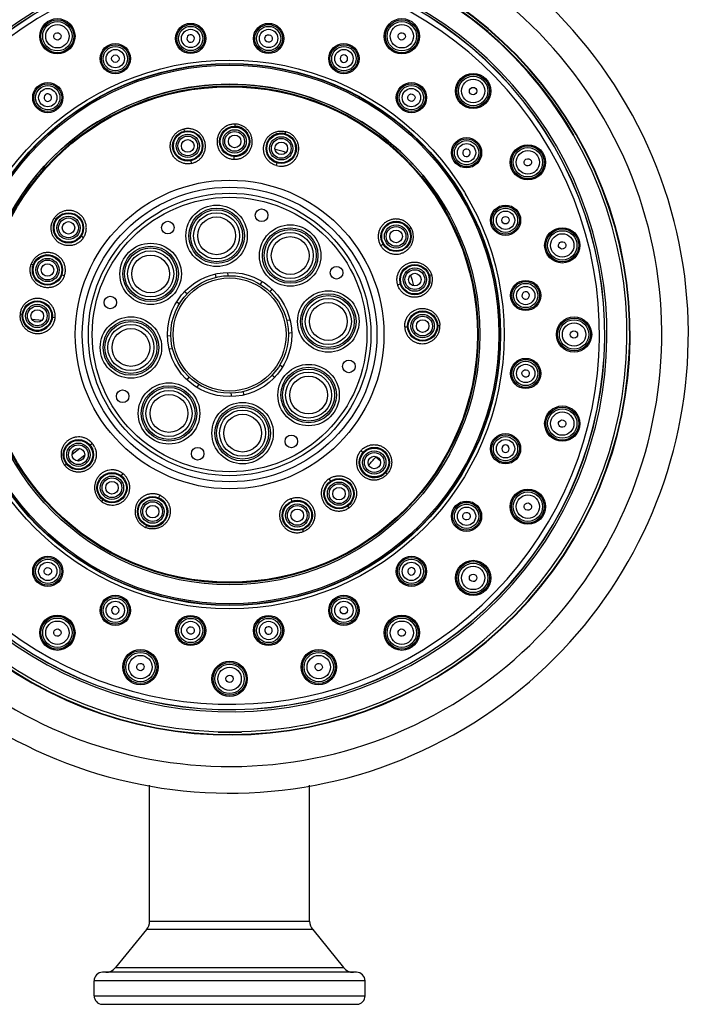
# Model space of a CAD drawing. Units: inches. Extents: x 2.4 to 19.5, y -10.2 to 28.7.
# Drawn here: x 5.5 to 8.6, y 14.3 to 18.9 of the extents above; entities that cross this region are included whole.
import ezdxf

# ---------------------------------------------------------------- set-up
doc = ezdxf.new("R2010")
doc.units = ezdxf.units.IN
doc.header["$LTSCALE"] = 1.21
doc.header["$MEASUREMENT"] = 0
doc.layers.get('0').update_dxf_attribs({"linetype": 'CONTINUOUS'})

msp = doc.modelspace()

# ---------------------------------------------------------------- linework, layer by layer
at = {"color": 9, "linetype": 'Continuous'}
for p, q in [((6.4748, 18.4068), (6.475, 18.4169)), ((6.2379, 18.3839), (6.2357, 18.3939)), ((6.7101, 18.3716), (6.7129, 18.3814)), ((6.2714, 18.2327), (6.2686, 18.2456)), ((6.4707, 18.2519), (6.4711, 18.2651)), ((6.6688, 18.2223), (6.6723, 18.235)), ((5.635, 17.9696), (5.6265, 17.9752)), ((7.2905, 17.9263), (7.2993, 17.9314)), ((5.7642, 17.8841), (5.7532, 17.8914)), ((7.157, 17.8476), (7.1684, 17.8543)), ((5.5288, 17.7566), (5.5192, 17.76)), ((5.6749, 17.7049), (5.6625, 17.7093)), ((7.3854, 17.708), (7.3952, 17.7109)), ((7.2369, 17.664), (7.2495, 17.6678)), ((5.4773, 17.5243), (5.4672, 17.5253)), ((5.6315, 17.5094), (5.6184, 17.5107)), ((7.2699, 17.4665), (7.2831, 17.4671)), ((7.4247, 17.4733), (7.4348, 17.4737)), ((5.8063, 16.9193), (5.796, 16.9111)), ((7.0645, 16.8864), (7.0743, 16.8777)), ((5.6851, 16.8229), (5.6771, 16.8166)), ((5.9491, 16.779), (5.9411, 16.7685)), ((7.1805, 16.7837), (7.1881, 16.777)), ((6.9145, 16.7537), (6.922, 16.7429)), ((6.1217, 16.6774), (6.1164, 16.6653)), ((5.8548, 16.6561), (5.8486, 16.648)), ((6.7369, 16.6612), (6.7415, 16.6489)), ((7.0023, 16.626), (7.008, 16.6177)), ((6.0599, 16.5353), (6.0558, 16.526)), ((6.7912, 16.5162), (6.7947, 16.5066)), ((6.0742, 14.6804), (6.8242, 14.6804)), ((5.9152, 14.4629), (6.9832, 14.4629)), ((7.0842, 14.4007), (5.8142, 14.4007)), ((5.8142, 14.3307), (7.0842, 14.3307)), ((5.852, 14.2908), (7.0465, 14.2908))]:
    msp.add_line(p, q, dxfattribs=at)
at = {"color": 7, "linetype": 'Continuous'}
for p, q in [((6.3821, 17.7142), (6.3842, 17.6985)), ((6.4428, 17.7059), (6.4407, 17.7219)), ((6.6022, 17.6786), (6.5926, 17.6661)), ((6.6395, 17.6301), (6.6491, 17.6427)), ((6.2498, 17.6209), (6.2373, 17.6306)), ((6.2013, 17.5837), (6.2139, 17.5741)), ((5.5229, 17.502), (5.5702, 17.4983)), ((6.7327, 17.4978), (6.717, 17.4957)), ((6.1737, 17.4242), (6.158, 17.4222)), ((6.7242, 17.4371), (6.7404, 17.4393)), ((6.1657, 17.3636), (6.1816, 17.3657)), ((6.6971, 17.2777), (6.6846, 17.2873)), ((6.2591, 17.2315), (6.2494, 17.2187)), ((6.6486, 17.2405), (6.6612, 17.2308)), ((6.2962, 17.1828), (6.3058, 17.1954)), ((6.4557, 17.1552), (6.4578, 17.1395)), ((6.5163, 17.1472), (6.5143, 17.1629)), ((5.7466, 16.8957), (5.7113, 16.8679)), ((5.7695, 16.8636), (5.737, 16.8381)), ((7.156, 16.8376), (7.1338, 16.8562)), ((6.0742, 14.6804), (6.0742, 15.3179)), ((6.8242, 14.6804), (6.8242, 15.3179)), ((6.0592, 14.6407), (5.9152, 14.4629)), ((6.8393, 14.6407), (6.0592, 14.6407)), ((6.8393, 14.6407), (6.9832, 14.4629)), ((5.8142, 14.3307), (5.8142, 14.4007)), ((7.0442, 14.4407), (5.8542, 14.4407)), ((7.0842, 14.3307), (7.0842, 14.4007))]:
    msp.add_line(p, q, dxfattribs=at)
for centre, radius in [((5.6421, 18.8286), 0.0827), ((6.2665, 18.8183), 0.0709), ((6.6319, 18.8183), 0.0709), ((7.2563, 18.8286), 0.0827), ((5.9136, 18.7238), 0.0709), ((6.9848, 18.7238), 0.0709), ((7.5906, 18.5721), 0.0827), ((6.4492, 17.4307), 1.1732), ((5.5972, 18.5411), 0.0709), ((7.3013, 18.5411), 0.0709), ((6.4492, 17.4307), 1.1653), ((6.4492, 17.4307), 1.1653), ((6.4492, 17.4307), 1.1614), ((6.2532, 18.3148), 0.0709), ((6.2532, 18.3148), 0.0709), ((6.4729, 18.3359), 0.0709), ((6.6912, 18.3033), 0.0709), ((6.2532, 18.3148), 0.0295), ((6.4729, 18.3359), 0.0295), ((6.6912, 18.3033), 0.0295), ((7.5596, 18.2827), 0.0709), ((7.8471, 18.2378), 0.0827), ((5.6941, 17.9305), 0.0709), ((6.599, 17.9897), 0.0295), ((7.7423, 17.9663), 0.0709), ((5.6941, 17.9305), 0.0295), ((6.1599, 17.9319), 0.0295), ((6.3883, 17.8933), 0.0886), ((7.2294, 17.8903), 0.0709), ((7.2294, 17.8903), 0.0295), ((8.0084, 17.8485), 0.0827), ((6.7332, 17.8008), 0.0886), ((5.5957, 17.733), 0.0709), ((6.0791, 17.7147), 0.0886), ((5.5957, 17.733), 0.0295), ((6.9504, 17.7201), 0.0295), ((7.3174, 17.6879), 0.0709), ((6.4492, 17.4307), 0.2913), ((6.4492, 17.4307), 0.2756), ((7.3174, 17.6879), 0.0295), ((7.8369, 17.6134), 0.0709), ((5.5479, 17.5175), 0.0709), ((5.8902, 17.5805), 0.0295), ((5.5479, 17.5175), 0.0295), ((6.9118, 17.4916), 0.0886), ((7.3539, 17.4702), 0.0709), ((7.3539, 17.4702), 0.0295), ((8.0634, 17.4307), 0.0827), ((5.9867, 17.3698), 0.0886), ((7.0082, 17.2809), 0.0295), ((7.8369, 17.248), 0.0709), ((6.8194, 17.1467), 0.0886), ((5.948, 17.1413), 0.0295), ((6.1652, 17.0606), 0.0886), ((8.0084, 17.0129), 0.0827), ((6.5101, 16.9682), 0.0886), ((6.7386, 16.9295), 0.0295), ((7.7423, 16.8951), 0.0709), ((5.7406, 16.867), 0.0709), ((5.7406, 16.867), 0.0709), ((5.7406, 16.867), 0.0295), ((6.2994, 16.8717), 0.0295), ((7.1274, 16.8307), 0.0709), ((7.1274, 16.8307), 0.0295), ((5.898, 16.7123), 0.0709), ((6.9621, 16.6845), 0.0709), ((5.898, 16.7123), 0.0295), ((6.9621, 16.6845), 0.0295), ((6.0882, 16.6003), 0.0709), ((7.8471, 16.6236), 0.0827), ((6.0882, 16.6003), 0.0295), ((6.7663, 16.5825), 0.0709), ((7.5596, 16.5787), 0.0709), ((6.7663, 16.5825), 0.0295), ((5.5972, 16.3203), 0.0709), ((7.3013, 16.3203), 0.0709), ((7.5906, 16.2893), 0.0827), ((5.9136, 16.1376), 0.0709), ((6.9848, 16.1376), 0.0709), ((5.6421, 16.0328), 0.0827), ((6.2665, 16.0431), 0.0709), ((6.6319, 16.0431), 0.0709), ((7.2563, 16.0328), 0.0827), ((6.0314, 15.8715), 0.0827), ((6.867, 15.8715), 0.0827), ((6.4492, 15.8165), 0.0827)]:
    msp.add_circle(centre, radius, dxfattribs=at)
at = {"color": 9, "linetype": 'Continuous'}
for centre, radius in [((5.6421, 18.8286), 0.0769), ((5.6421, 18.8286), 0.0688), ((5.6421, 18.8286), 0.0548), ((6.2665, 18.8183), 0.0651), ((6.6319, 18.8183), 0.0651), ((7.2563, 18.8286), 0.0769), ((7.2563, 18.8286), 0.0688), ((7.2563, 18.8286), 0.0548), ((6.2665, 18.8183), 0.0569), ((6.2665, 18.8183), 0.043), ((6.6319, 18.8183), 0.0569), ((6.6319, 18.8183), 0.043), ((5.9136, 18.7238), 0.0651), ((6.9848, 18.7238), 0.0651), ((5.9136, 18.7238), 0.0569), ((5.9136, 18.7238), 0.043), ((6.9848, 18.7238), 0.0569), ((6.9848, 18.7238), 0.043), ((6.4492, 17.4307), 1.2864), ((6.4492, 17.4307), 1.2703), ((6.4492, 17.4307), 1.2703), ((6.4492, 17.4307), 1.2686), ((6.4492, 17.4307), 1.2622), ((7.5906, 18.5721), 0.0769), ((5.5972, 18.5411), 0.0651), ((7.3013, 18.5411), 0.0651), ((7.5906, 18.5721), 0.0688), ((7.5906, 18.5721), 0.0548), ((5.5972, 18.5411), 0.0569), ((5.5972, 18.5411), 0.043), ((7.3013, 18.5411), 0.0569), ((7.3013, 18.5411), 0.043), ((6.2532, 18.3148), 0.0674), ((6.4729, 18.3359), 0.0674), ((6.4729, 18.3359), 0.0546), ((6.4729, 18.3359), 0.0463), ((6.6912, 18.3033), 0.0674), ((6.2532, 18.3148), 0.0546), ((6.2532, 18.3148), 0.0463), ((6.6912, 18.3033), 0.0546), ((6.6912, 18.3033), 0.0463), ((7.5596, 18.2827), 0.0651), ((7.5596, 18.2827), 0.0569), ((7.5596, 18.2827), 0.043), ((7.8471, 18.2378), 0.0769), ((7.8471, 18.2378), 0.0688), ((7.8471, 18.2378), 0.0548), ((6.4492, 17.4307), 0.7234), ((6.4492, 17.4307), 0.6904), ((6.4492, 17.4307), 0.662), ((6.4492, 17.4307), 0.6435), ((6.3883, 17.8933), 0.144), ((6.3883, 17.8933), 0.1301), ((6.3883, 17.8933), 0.1219), ((6.3883, 17.8933), 0.108), ((7.7423, 17.9663), 0.0651), ((7.7423, 17.9663), 0.0569), ((7.7423, 17.9663), 0.043), ((5.6941, 17.9305), 0.0674), ((5.6941, 17.9305), 0.0546), ((5.6941, 17.9305), 0.0463), ((7.2294, 17.8903), 0.0674), ((6.7332, 17.8008), 0.144), ((6.7332, 17.8008), 0.1301), ((6.7332, 17.8008), 0.1219), ((6.7332, 17.8008), 0.108), ((7.2294, 17.8903), 0.0546), ((7.2294, 17.8903), 0.0463), ((8.0084, 17.8485), 0.0769), ((8.0084, 17.8485), 0.0688), ((8.0084, 17.8485), 0.0548), ((6.0791, 17.7147), 0.144), ((6.0791, 17.7147), 0.1301), ((6.0791, 17.7147), 0.1219), ((6.0791, 17.7147), 0.108), ((5.5957, 17.733), 0.0674), ((5.5957, 17.733), 0.0546), ((5.5957, 17.733), 0.0463), ((7.3174, 17.6879), 0.0674), ((7.3174, 17.6879), 0.0546), ((7.3174, 17.6879), 0.0463), ((6.4492, 17.4307), 0.265), ((7.8369, 17.6134), 0.0651), ((6.9118, 17.4916), 0.144), ((7.8369, 17.6134), 0.0569), ((7.8369, 17.6134), 0.043), ((6.9118, 17.4916), 0.1301), ((6.9118, 17.4916), 0.1219), ((6.9118, 17.4916), 0.108), ((5.5479, 17.5175), 0.0674), ((5.5479, 17.5175), 0.0546), ((5.5479, 17.5175), 0.0463), ((5.9867, 17.3698), 0.144), ((5.9867, 17.3698), 0.1301), ((7.3539, 17.4702), 0.0674), ((7.3539, 17.4702), 0.0546), ((7.3539, 17.4702), 0.0463), ((8.0634, 17.4307), 0.0769), ((8.0634, 17.4307), 0.0688), ((5.9867, 17.3698), 0.1219), ((5.9867, 17.3698), 0.108), ((8.0634, 17.4307), 0.0548), ((7.8369, 17.248), 0.0651), ((6.8194, 17.1467), 0.144), ((6.8194, 17.1467), 0.1301), ((6.8194, 17.1467), 0.1219), ((7.8369, 17.248), 0.0569), ((7.8369, 17.248), 0.043), ((6.8194, 17.1467), 0.108), ((6.1652, 17.0606), 0.144), ((6.1652, 17.0606), 0.1301), ((6.1652, 17.0606), 0.1219), ((6.1652, 17.0606), 0.108), ((6.5101, 16.9682), 0.144), ((6.5101, 16.9682), 0.1301), ((6.5101, 16.9682), 0.1219), ((8.0084, 17.0129), 0.0769), ((8.0084, 17.0129), 0.0688), ((6.5101, 16.9682), 0.108), ((8.0084, 17.0129), 0.0548), ((7.7423, 16.8951), 0.0651), ((7.7423, 16.8951), 0.0569), ((5.7406, 16.867), 0.0674), ((5.7406, 16.867), 0.0546), ((5.7406, 16.867), 0.0463), ((7.1274, 16.8307), 0.0674), ((7.7423, 16.8951), 0.043), ((7.1274, 16.8307), 0.0546), ((7.1274, 16.8307), 0.0463), ((5.898, 16.7123), 0.0674), ((5.898, 16.7123), 0.0546), ((5.898, 16.7123), 0.0463), ((6.9621, 16.6845), 0.0674), ((6.9621, 16.6845), 0.0546), ((6.9621, 16.6845), 0.0463), ((6.0882, 16.6003), 0.0674), ((7.8471, 16.6236), 0.0769), ((7.8471, 16.6236), 0.0688), ((7.8471, 16.6236), 0.0548), ((6.0882, 16.6003), 0.0546), ((6.0882, 16.6003), 0.0463), ((6.7663, 16.5825), 0.0674), ((6.7663, 16.5825), 0.0546), ((6.7663, 16.5825), 0.0463), ((7.5596, 16.5787), 0.0651), ((7.5596, 16.5787), 0.0569), ((7.5596, 16.5787), 0.043), ((5.5972, 16.3203), 0.0651), ((7.3013, 16.3203), 0.0651), ((5.5972, 16.3203), 0.0569), ((5.5972, 16.3203), 0.043), ((7.3013, 16.3203), 0.0569), ((7.3013, 16.3203), 0.043), ((7.5906, 16.2893), 0.0769), ((7.5906, 16.2893), 0.0688), ((7.5906, 16.2893), 0.0548), ((5.9136, 16.1376), 0.0651), ((6.9848, 16.1376), 0.0651), ((5.9136, 16.1376), 0.0569), ((5.9136, 16.1376), 0.043), ((6.9848, 16.1376), 0.0569), ((6.9848, 16.1376), 0.043), ((5.6421, 16.0328), 0.0769), ((7.2563, 16.0328), 0.0769), ((5.6421, 16.0328), 0.0688), ((5.6421, 16.0328), 0.0548), ((6.2665, 16.0431), 0.0651), ((6.2665, 16.0431), 0.0569), ((6.2665, 16.0431), 0.043), ((6.6319, 16.0431), 0.0651), ((6.6319, 16.0431), 0.0569), ((6.6319, 16.0431), 0.043), ((7.2563, 16.0328), 0.0688), ((7.2563, 16.0328), 0.0548), ((6.0314, 15.8715), 0.0769), ((6.0314, 15.8715), 0.0688), ((6.0314, 15.8715), 0.0548), ((6.867, 15.8715), 0.0769), ((6.867, 15.8715), 0.0688), ((6.867, 15.8715), 0.0548), ((6.4492, 15.8165), 0.0769), ((6.4492, 15.8165), 0.0688), ((6.4492, 15.8165), 0.0548)]:
    msp.add_circle(centre, radius, dxfattribs=at)
at = {"color": 7, "linetype": 'Continuous'}
for centre, radius, start, end in [((6.4492, 17.4307), 2.1497, 211.3268, 208.7632), ((6.4492, 17.4307), 1.877, 212.3604, 207.6178), ((6.4492, 17.4307), 1.8749, 212.3645, 207.6167), ((6.4492, 17.4307), 1.865, 30.0804, 92.0679), ((6.4492, 17.4307), 1.8622, 212.4133, 207.5867), ((6.2666, 18.8182), 0.0176, 97.5357, 277.4643), ((6.2665, 18.8182), 0.0176, 277.5357, 97.4643), ((6.9848, 18.7237), 0.0176, 67.5333, 247.4667), ((6.9848, 18.7237), 0.0176, 247.5357, 67.4643), ((6.4492, 17.4307), 1.1732, 29.9997, 210.0003), ((5.5973, 18.541), 0.0176, 127.5357, 307.4643), ((5.5972, 18.541), 0.0176, 307.5357, 127.4643), ((6.4729, 18.3359), 0.0709, 268.5, 88.5), ((6.6912, 18.3033), 0.0709, 74.5, 254.5), ((6.4492, 17.4307), 0.8937, 72.8086, 76.1927), ((7.5595, 18.2827), 0.0176, 37.5333, 217.4667), ((7.5595, 18.2827), 0.0176, 217.5357, 37.4643), ((5.5957, 17.733), 0.0709, 340.5, 160.5), ((6.4492, 17.4307), 0.8937, 14.8055, 18.1914), ((7.8368, 17.6134), 0.0176, 7.5357, 187.4643), ((7.8368, 17.6134), 0.0176, 187.5357, 7.4643), ((5.5479, 17.5175), 0.0709, 174.5, 354.5), ((7.7422, 16.8951), 0.0176, 157.5357, 337.4643), ((7.7422, 16.8951), 0.0176, 337.5357, 157.4643), ((7.1274, 16.8307), 0.0709, 138.5, 318.5), ((6.4492, 17.4307), 0.8937, 316.8023, 320), ((5.898, 16.7123), 0.0709, 37.5852, 52.5), ((5.898, 16.7123), 0.0709, 211.0761, 232.5), ((6.0882, 16.6003), 0.0709, 246.5, 66.5), ((7.3012, 16.3204), 0.0176, 127.5357, 307.4643), ((7.3012, 16.3204), 0.0176, 307.5357, 127.4643), ((5.9137, 16.1377), 0.0176, 67.5357, 247.4643), ((5.9136, 16.1377), 0.0176, 247.5357, 67.4643), ((6.6319, 16.0432), 0.0176, 97.5357, 277.4643), ((6.6319, 16.0432), 0.0176, 277.5357, 97.4643), ((6.4492, 17.4307), 1.865, 268.334, 271.6907), ((6.0142, 14.6804), 0.06, 318.5282, 360), ((6.8842, 14.6804), 0.06, 180, 221.4718), ((5.8686, 14.5007), 0.06, 270, 321), ((7.0298, 14.5007), 0.06, 219, 270), ((5.8542, 14.4007), 0.04, 90, 180), ((7.0442, 14.4007), 0.04, 0, 90), ((5.8542, 14.3307), 0.04, 180, 266.7568), ((7.0442, 14.3307), 0.04, 273.2432, 360)]:
    msp.add_arc(centre, radius, start, end, dxfattribs=at)
at = {"color": 9, "linetype": 'Continuous'}
for centre, radius, start, end in [((6.4492, 17.4307), 2.025, 212.2046, 207.7954), ((6.4492, 17.4307), 1.7684, 213.1647, 206.8353), ((6.4492, 17.4307), 1.7586, 213.2341, 206.7659), ((6.4492, 17.4307), 1.7579, 213.2374, 206.7626), ((6.4492, 17.4307), 1.7335, 213.2374, 206.7626), ((6.4492, 17.4307), 1.2686, 30, 210), ((6.255, 18.3084), 0.0877, 102.6981, 103.498), ((6.6912, 18.3031), 0.0812, 73.6399, 74.5196), ((6.6907, 18.3017), 0.0827, 60.6549, 73.6103), ((6.6909, 18.302), 0.0824, 58.8988, 60.652), ((6.4492, 17.4307), 1.2864, 30, 30.7172), ((5.6998, 17.9271), 0.0877, 146.6982, 147.4981), ((5.7026, 17.924), 0.0916, 145.2375, 146.0467), ((7.2283, 17.8895), 0.0824, 30.5435, 31.4013), ((7.2202, 17.8857), 0.0913, 29.2442, 30.0592), ((5.6946, 17.93), 0.0833, 325.5321, 326.5971), ((7.245, 17.9012), 0.103, 211.3141, 212.1978), ((5.6053, 17.7288), 0.0916, 159.2389, 160.049), ((5.5962, 17.7326), 0.0833, 339.532, 340.597), ((7.3112, 17.6857), 0.0877, 16.6981, 17.498), ((5.7266, 16.854), 0.103, 39.31, 40.1924), ((5.7419, 16.8678), 0.0824, 37.579, 38.6515), ((5.7434, 16.8688), 0.0807, 24.7307, 37.6555), ((7.1372, 16.8233), 0.0962, 139.0571, 139.9928), ((7.1239, 16.8344), 0.0789, 137.7659, 138.8587), ((5.7389, 16.8669), 0.0795, 202.88, 204.7489), ((5.7489, 16.8727), 0.0911, 217.2474, 218.0648), ((5.7456, 16.8714), 0.0877, 218.6989, 219.4991), ((5.889, 16.7021), 0.0976, 51.0685, 51.9745), ((5.9037, 16.7174), 0.0763, 36.0636, 38.8885), ((7.1199, 16.8383), 0.0917, 317.2355, 318.0451), ((7.1223, 16.8348), 0.0876, 318.6942, 319.5002), ((6.971, 16.6735), 0.0981, 125.1452, 126.072), ((5.8987, 16.7133), 0.0823, 216.8729, 218.6417), ((6.0883, 16.6004), 0.0839, 65.4854, 66.5506), ((5.8991, 16.7137), 0.0828, 218.6478, 231.5963), ((5.8983, 16.7127), 0.0815, 231.6166, 232.5001), ((5.9001, 16.7151), 0.0846, 232.5459, 233.3881), ((6.772, 16.5704), 0.0974, 111.1227, 112.0557), ((6.9567, 16.6937), 0.0917, 303.236, 304.0432), ((6.9581, 16.6897), 0.0877, 304.6981, 305.498), ((6.0866, 16.5992), 0.0793, 230.9082, 232.7625), ((6.0932, 16.6101), 0.092, 245.2316, 246.0333), ((6.0907, 16.6072), 0.0884, 246.7597, 247.5534), ((6.7689, 16.5782), 0.0761, 289.856, 290.742)]:
    msp.add_arc(centre, radius, start, end, dxfattribs=at)
at = {"color": 7, "linetype": 'Continuous'}
for centre, major_axis, ratio in [((5.6423, 18.8283), (-0.0087, 0.015), 0.990023), ((6.6319, 18.8181), (0.0023, 0.0173), 0.996099), ((7.2561, 18.8283), (0.0087, 0.015), 0.990023), ((5.9137, 18.7236), (-0.0067, 0.0161), 0.996099), ((7.3011, 18.5409), (0.0106, 0.0139), 0.996099), ((7.5903, 18.5718), (0.0123, 0.0123), 0.990023), ((7.8468, 18.2376), (0.015, 0.0087), 0.990023), ((7.7421, 17.9662), (0.0161, 0.0067), 0.996099), ((8.008, 17.8484), (0.0167, 0.0045), 0.990023), ((8.063, 17.4307), (0.0173, 0), 0.990023), ((7.8366, 17.2481), (0.0173, -0.0023), 0.996099), ((8.008, 17.013), (0.0167, -0.0045), 0.990023), ((7.8468, 16.6238), (0.015, -0.0087), 0.990023), ((7.5594, 16.5788), (0.0139, -0.0106), 0.996099), ((5.5973, 16.3205), (0.0106, 0.0139), 0.996099), ((7.5903, 16.2896), (-0.0123, 0.0123), 0.990023), ((6.9847, 16.1379), (-0.0067, 0.0161), 0.996099), ((5.6423, 16.0331), (0.0087, 0.015), 0.990023), ((6.2666, 16.0433), (0.0023, 0.0173), 0.996099), ((7.2561, 16.0331), (-0.0087, 0.015), 0.990023), ((6.0315, 15.8719), (0.0045, 0.0167), 0.990023), ((6.8669, 15.8719), (-0.0045, 0.0167), 0.990023), ((6.4492, 15.8169), (0, 0.0173), 0.990023)]:
    msp.add_ellipse(centre, major_axis=major_axis, ratio=ratio, dxfattribs=at)
at = {"color": 9, "linetype": 'Continuous'}
for points, knots in [([(6.475, 18.4169), (6.4696, 18.4171), (6.4588, 18.4163), (6.443, 18.4119), (6.4284, 18.4046), (6.4156, 18.3946), (6.405, 18.3822), (6.3983, 18.3704), (6.3944, 18.3604), (6.3922, 18.3526), (6.3908, 18.3446), (6.3902, 18.3366), (6.3904, 18.3285), (6.3914, 18.3205), (6.3932, 18.3126), (6.3965, 18.3023), (6.4014, 18.2926), (6.4075, 18.2838), (6.4128, 18.2776), (6.4187, 18.272), (6.4251, 18.267), (6.4319, 18.2626), (6.4392, 18.2589), (6.4467, 18.256), (6.4546, 18.2538), (6.4626, 18.2524), (6.468, 18.252), (6.4707, 18.2519)], [0, 0, 0, 0, 0.062694, 0.12538, 0.187972, 0.250486, 0.312902, 0.375229, 0.406403, 0.437565, 0.468717, 0.499865, 0.531012, 0.562164, 0.593326, 0.624499, 0.686817, 0.718042, 0.74929, 0.780561, 0.811854, 0.843172, 0.874511, 0.905868, 0.937245, 0.968639, 1, 1, 1, 1]), ([(6.4973, 18.4133), (6.4937, 18.4144), (6.4863, 18.4161), (6.4788, 18.4168), (6.475, 18.4169)], [0, 0, 0, 0, 0.500133, 1, 1, 1, 1]), ([(6.2714, 18.2327), (6.2688, 18.2321), (6.2635, 18.2312), (6.2554, 18.2306), (6.2473, 18.2308), (6.2392, 18.2319), (6.2314, 18.2337), (6.2237, 18.2363), (6.2163, 18.2395), (6.2092, 18.2435), (6.2026, 18.2481), (6.1945, 18.2552), (6.1875, 18.2634), (6.1817, 18.2724), (6.1781, 18.2796), (6.1752, 18.2871), (6.173, 18.2948), (6.1716, 18.3027), (6.1707, 18.3134), (6.1716, 18.3269), (6.1751, 18.3399), (6.1793, 18.3497), (6.1833, 18.3568), (6.1879, 18.3634), (6.1931, 18.3696), (6.1989, 18.3753), (6.2052, 18.3803), (6.212, 18.3848), (6.2192, 18.3885), (6.2267, 18.3915), (6.2319, 18.393), (6.2345, 18.3936)], [0, 0, 0, 0, 0.031358, 0.062757, 0.094131, 0.125482, 0.156826, 0.188148, 0.219437, 0.250703, 0.281951, 0.313169, 0.375463, 0.406627, 0.437772, 0.468903, 0.500036, 0.531171, 0.562307, 0.624542, 0.686842, 0.718059, 0.749305, 0.780575, 0.811865, 0.843177, 0.874512, 0.905864, 0.937236, 0.968631, 1, 1, 1, 1]), ([(6.2714, 18.2327), (6.2741, 18.2333), (6.2793, 18.2348), (6.2856, 18.2372), (6.2906, 18.2395), (6.2953, 18.242), (6.3011, 18.2457), (6.3075, 18.2507), (6.3134, 18.2563), (6.3187, 18.2624), (6.3234, 18.269), (6.3274, 18.2761), (6.3318, 18.2859), (6.3354, 18.299), (6.3364, 18.3125), (6.3356, 18.3232), (6.3343, 18.3312), (6.3321, 18.339), (6.3292, 18.3465), (6.3256, 18.3538), (6.3199, 18.3629), (6.3111, 18.3732), (6.3005, 18.3816), (6.2911, 18.387), (6.2837, 18.3903), (6.276, 18.3929), (6.268, 18.3947), (6.26, 18.3957), (6.2518, 18.3959), (6.2437, 18.3953), (6.2383, 18.3945), (6.2357, 18.3939)], [0, 0, 0, 0, 0.031364, 0.062755, 0.078445, 0.094129, 0.125482, 0.156828, 0.188145, 0.219428, 0.25069, 0.281935, 0.313151, 0.375447, 0.437684, 0.468818, 0.499953, 0.53109, 0.56223, 0.593378, 0.62454, 0.686847, 0.749248, 0.780518, 0.811816, 0.843141, 0.874489, 0.90585, 0.937233, 0.968636, 1, 1, 1, 1]), ([(6.4707, 18.2519), (6.4732, 18.2519), (6.4782, 18.252), (6.4856, 18.2528), (6.4928, 18.2542), (6.5, 18.2563), (6.5069, 18.2591), (6.5135, 18.2625), (6.5198, 18.2664), (6.5257, 18.2708), (6.5312, 18.2758), (6.5362, 18.2813), (6.5407, 18.2871), (6.5446, 18.2934), (6.548, 18.3), (6.5517, 18.3091), (6.5548, 18.321), (6.5559, 18.3358), (6.5543, 18.3505), (6.5501, 18.3647), (6.5435, 18.378), (6.5361, 18.3879), (6.5292, 18.395), (6.5216, 18.4013), (6.5112, 18.408), (6.502, 18.4118), (6.4973, 18.4133)], [0, 0, 0, 0, 0.031379, 0.062791, 0.09418, 0.125553, 0.156922, 0.188274, 0.219595, 0.250888, 0.282166, 0.313425, 0.344658, 0.375868, 0.407065, 0.438251, 0.500513, 0.562757, 0.625011, 0.687301, 0.749657, 0.812098, 0.843381, 0.874685, 0.93731, 1, 1, 1, 1]), ([(6.6473, 18.2317), (6.6431, 18.2343), (6.6372, 18.2388), (6.6302, 18.2457), (6.6254, 18.2513), (6.6212, 18.2574), (6.6174, 18.2637), (6.6143, 18.2704), (6.611, 18.2797), (6.609, 18.2893), (6.6082, 18.2991), (6.6083, 18.3065), (6.609, 18.3138), (6.6109, 18.3234), (6.6148, 18.335), (6.6219, 18.348), (6.6296, 18.3576), (6.6367, 18.3643), (6.6425, 18.3689), (6.6487, 18.3729), (6.6573, 18.3776), (6.6666, 18.381), (6.6762, 18.3832), (6.6835, 18.3842), (6.6909, 18.3845), (6.6983, 18.3842), (6.7057, 18.3831), (6.7105, 18.382), (6.7129, 18.3814)], [0, 0, 0, 0, 0.062669, 0.094016, 0.125335, 0.156625, 0.187901, 0.219157, 0.250383, 0.312717, 0.343898, 0.375061, 0.406209, 0.437358, 0.499598, 0.56186, 0.624183, 0.655396, 0.68663, 0.717891, 0.749176, 0.811738, 0.843081, 0.874443, 0.905818, 0.937217, 0.96863, 1, 1, 1, 1]), ([(6.6688, 18.2223), (6.6735, 18.221), (6.6833, 18.2192), (6.6958, 18.2192), (6.7056, 18.2205), (6.7152, 18.2227), (6.7268, 18.2271), (6.7396, 18.2347), (6.7508, 18.2445), (6.76, 18.2561), (6.7671, 18.2691), (6.7717, 18.2832), (6.7734, 18.2954), (6.7734, 18.3052), (6.7728, 18.3126), (6.7715, 18.3199), (6.7689, 18.3294), (6.765, 18.3385), (6.76, 18.347), (6.7557, 18.3531), (6.7508, 18.3587), (6.7437, 18.3656), (6.7377, 18.37), (6.7334, 18.3725)], [0, 0, 0, 0, 0.062726, 0.125463, 0.156825, 0.18817, 0.250747, 0.313233, 0.375628, 0.437951, 0.500226, 0.562479, 0.624743, 0.65592, 0.687111, 0.718319, 0.749544, 0.811998, 0.843291, 0.874609, 0.905946, 0.937298, 1, 1, 1, 1]), ([(6.6688, 18.2223), (6.665, 18.2234), (6.6594, 18.2253), (6.6524, 18.2287), (6.649, 18.2306), (6.6473, 18.2317)], [0, 0, 0, 0, 0.499724, 0.749964, 1, 1, 1, 1]), ([(5.7642, 17.8841), (5.7657, 17.8864), (5.7684, 17.891), (5.7713, 17.8971), (5.7732, 17.9022), (5.7749, 17.9073), (5.7765, 17.9139), (5.7776, 17.9219), (5.778, 17.9299), (5.7776, 17.938), (5.7764, 17.946), (5.7745, 17.9538), (5.7708, 17.9639), (5.7644, 17.9758), (5.7559, 17.9862), (5.748, 17.9934), (5.7415, 17.9982), (5.7347, 18.0024), (5.7274, 18.0059), (5.7199, 18.0086), (5.7095, 18.0113), (5.6961, 18.0127), (5.6826, 18.0115), (5.6722, 18.009), (5.6645, 18.0064), (5.6572, 18.003), (5.6502, 17.9989), (5.6436, 17.9942), (5.6376, 17.9888), (5.6321, 17.9828), (5.6288, 17.9785), (5.6273, 17.9763)], [0, 0, 0, 0, 0.031365, 0.062755, 0.078443, 0.094126, 0.125478, 0.156826, 0.188143, 0.219425, 0.250687, 0.281932, 0.313148, 0.375446, 0.437686, 0.468822, 0.499958, 0.531095, 0.562234, 0.593382, 0.624545, 0.68685, 0.749248, 0.780517, 0.811811, 0.843134, 0.87448, 0.905841, 0.93722, 0.968623, 1, 1, 1, 1]), ([(5.7633, 17.8828), (5.7618, 17.8806), (5.7586, 17.8763), (5.7531, 17.8704), (5.747, 17.8651), (5.7405, 17.8604), (5.7335, 17.8564), (5.7262, 17.853), (5.7187, 17.8504), (5.7109, 17.8484), (5.7029, 17.8473), (5.6922, 17.8469), (5.6816, 17.848), (5.6712, 17.8506), (5.6637, 17.8533), (5.6565, 17.8567), (5.6496, 17.8608), (5.6432, 17.8656), (5.6353, 17.8727), (5.6267, 17.883), (5.619, 17.8971), (5.6149, 17.9099), (5.6132, 17.9204), (5.6127, 17.9285), (5.613, 17.9365), (5.614, 17.9445), (5.6158, 17.9523), (5.6184, 17.9599), (5.6218, 17.9673), (5.6244, 17.9719), (5.6259, 17.9742)], [0, 0, 0, 0, 0.031375, 0.062776, 0.094147, 0.125499, 0.156843, 0.188163, 0.219449, 0.250716, 0.281963, 0.31318, 0.375476, 0.40664, 0.437786, 0.46892, 0.500055, 0.531193, 0.562332, 0.624576, 0.686884, 0.74928, 0.780554, 0.811847, 0.843163, 0.874501, 0.905855, 0.937231, 0.968629, 1, 1, 1, 1]), ([(7.2986, 17.9325), (7.2958, 17.9371), (7.2909, 17.9436), (7.2832, 17.9512), (7.2769, 17.9563), (7.2702, 17.9607), (7.263, 17.9645), (7.2555, 17.9675), (7.2478, 17.9698), (7.2399, 17.9714), (7.2292, 17.9724), (7.2157, 17.9717), (7.2027, 17.9684), (7.1928, 17.9642), (7.1857, 17.9605), (7.179, 17.956), (7.1707, 17.9492), (7.1616, 17.9392), (7.1546, 17.9277), (7.1505, 17.9178), (7.1481, 17.9101), (7.1465, 17.9022), (7.1456, 17.8941), (7.1456, 17.886), (7.1463, 17.878), (7.1478, 17.87), (7.1509, 17.8597), (7.1543, 17.8523), (7.157, 17.8476)], [0, 0, 0, 0, 0.062704, 0.094096, 0.125457, 0.156795, 0.188117, 0.219419, 0.250695, 0.281946, 0.313173, 0.375488, 0.437735, 0.468881, 0.500023, 0.531165, 0.562313, 0.624567, 0.686883, 0.718108, 0.749357, 0.780629, 0.811926, 0.843244, 0.87458, 0.905937, 0.937319, 1, 1, 1, 1]), ([(7.1579, 17.8463), (7.1592, 17.8442), (7.162, 17.8401), (7.1659, 17.8352), (7.1693, 17.8316), (7.1729, 17.8281), (7.1776, 17.8241), (7.1837, 17.8199), (7.1902, 17.8161), (7.1969, 17.813), (7.2063, 17.8097), (7.2184, 17.8071), (7.2333, 17.8067), (7.2456, 17.8086), (7.2551, 17.8114), (7.262, 17.8141), (7.2686, 17.8174), (7.277, 17.8227), (7.2865, 17.8306), (7.2945, 17.84), (7.2998, 17.8484), (7.3044, 17.8572), (7.3077, 17.8665), (7.3097, 17.8763), (7.3109, 17.8861), (7.3107, 17.8986), (7.3087, 17.9084), (7.3073, 17.9131)], [0, 0, 0, 0, 0.031395, 0.062799, 0.078493, 0.094182, 0.12555, 0.156919, 0.188261, 0.219568, 0.250851, 0.313305, 0.375668, 0.437978, 0.469142, 0.500297, 0.531451, 0.562605, 0.624862, 0.687165, 0.718371, 0.749598, 0.812055, 0.843345, 0.87466, 0.9373, 1, 1, 1, 1]), ([(7.3073, 17.9131), (7.3068, 17.9146), (7.3048, 17.9205), (7.3022, 17.9262), (7.2999, 17.9303)], [0, 0, 0, 0, 0.250222, 1, 1, 1, 1]), ([(5.6749, 17.7049), (5.6757, 17.7075), (5.6773, 17.7127), (5.6786, 17.7193), (5.6793, 17.7246), (5.6796, 17.73), (5.6796, 17.7368), (5.6788, 17.7448), (5.6772, 17.7527), (5.6748, 17.7605), (5.6718, 17.7679), (5.6679, 17.775), (5.662, 17.784), (5.6529, 17.7939), (5.6421, 17.802), (5.6327, 17.8071), (5.6253, 17.8102), (5.6176, 17.8125), (5.6097, 17.8142), (5.6017, 17.815), (5.591, 17.8151), (5.5776, 17.8132), (5.5649, 17.8088), (5.5553, 17.8038), (5.5486, 17.7994), (5.5423, 17.7944), (5.5365, 17.7887), (5.5312, 17.7825), (5.5267, 17.7758), (5.5228, 17.7687), (5.5207, 17.7638), (5.5197, 17.7612)], [0, 0, 0, 0, 0.031366, 0.062755, 0.078443, 0.094125, 0.125477, 0.156825, 0.188142, 0.219424, 0.250685, 0.281929, 0.313146, 0.375444, 0.437682, 0.468819, 0.499955, 0.531092, 0.562232, 0.59338, 0.624543, 0.686848, 0.749246, 0.780516, 0.811811, 0.843133, 0.87448, 0.90584, 0.93722, 0.968623, 1, 1, 1, 1]), ([(7.2369, 17.664), (7.2361, 17.6666), (7.2348, 17.6719), (7.2337, 17.6799), (7.2333, 17.688), (7.2338, 17.6961), (7.2351, 17.7041), (7.2371, 17.7119), (7.2398, 17.7195), (7.2433, 17.7268), (7.2475, 17.7337), (7.2539, 17.7423), (7.2616, 17.7499), (7.2702, 17.7563), (7.2771, 17.7604), (7.2844, 17.7638), (7.292, 17.7666), (7.2998, 17.7685), (7.3104, 17.7701), (7.3238, 17.7701), (7.3371, 17.7676), (7.3472, 17.764), (7.3545, 17.7606), (7.3615, 17.7565), (7.368, 17.7517), (7.374, 17.7464), (7.3795, 17.7404), (7.3844, 17.734), (7.3886, 17.727), (7.3921, 17.7197), (7.394, 17.7146), (7.3948, 17.7121)], [0, 0, 0, 0, 0.031358, 0.062757, 0.094131, 0.125482, 0.156826, 0.188148, 0.219437, 0.250703, 0.281951, 0.313169, 0.375463, 0.406627, 0.437772, 0.468903, 0.500036, 0.531171, 0.562307, 0.624542, 0.686842, 0.718059, 0.749305, 0.780575, 0.811865, 0.843177, 0.874512, 0.905864, 0.937236, 0.968631, 1, 1, 1, 1]), ([(5.6743, 17.7035), (5.6734, 17.7009), (5.6713, 17.696), (5.6673, 17.6889), (5.6627, 17.6822), (5.6575, 17.6761), (5.6517, 17.6705), (5.6454, 17.6654), (5.6386, 17.661), (5.6315, 17.6573), (5.624, 17.6543), (5.6137, 17.6513), (5.603, 17.6499), (5.5923, 17.65), (5.5843, 17.6508), (5.5764, 17.6524), (5.5687, 17.6548), (5.5613, 17.6579), (5.5519, 17.663), (5.5411, 17.6711), (5.5303, 17.683), (5.5234, 17.6946), (5.5193, 17.7045), (5.5169, 17.7123), (5.5153, 17.7202), (5.5145, 17.7282), (5.5145, 17.7363), (5.5152, 17.7444), (5.5168, 17.7523), (5.5184, 17.7575), (5.5192, 17.76)], [0, 0, 0, 0, 0.031375, 0.062776, 0.094146, 0.125498, 0.156841, 0.18816, 0.219445, 0.250711, 0.281957, 0.313172, 0.375466, 0.406629, 0.437773, 0.468907, 0.500042, 0.53118, 0.562319, 0.624565, 0.686875, 0.749276, 0.780552, 0.811848, 0.843166, 0.874506, 0.905863, 0.937242, 0.96864, 1, 1, 1, 1]), ([(7.3952, 17.7109), (7.396, 17.7083), (7.3973, 17.7031), (7.3983, 17.6963), (7.3986, 17.6909), (7.3986, 17.6855), (7.3982, 17.6801), (7.3975, 17.6747), (7.3965, 17.6694), (7.3949, 17.6628), (7.3922, 17.6552), (7.3887, 17.6479), (7.3844, 17.641), (7.3795, 17.6345), (7.374, 17.6286), (7.3679, 17.6232), (7.3614, 17.6184), (7.3545, 17.6143), (7.3471, 17.6108), (7.3395, 17.6082), (7.3316, 17.6063), (7.321, 17.6048), (7.3101, 17.6048), (7.2995, 17.6065), (7.2916, 17.6085), (7.284, 17.6113), (7.2767, 17.6147), (7.2697, 17.6189), (7.2633, 17.6238), (7.2583, 17.6284), (7.2546, 17.6324), (7.2511, 17.6365), (7.247, 17.6419), (7.2414, 17.6512), (7.2383, 17.6588), (7.2369, 17.664)], [0, 0, 0, 0, 0.031358, 0.062758, 0.078445, 0.094116, 0.12545, 0.14113, 0.156812, 0.188133, 0.219391, 0.250637, 0.281896, 0.313134, 0.344331, 0.375509, 0.406685, 0.437843, 0.46897, 0.500089, 0.531234, 0.562403, 0.624625, 0.655775, 0.686984, 0.718244, 0.749503, 0.780736, 0.811991, 0.843313, 0.858991, 0.874666, 0.905996, 0.937355, 1, 1, 1, 1]), ([(5.6315, 17.5094), (5.6317, 17.5121), (5.6319, 17.5176), (5.6316, 17.5243), (5.631, 17.5297), (5.6301, 17.5351), (5.6284, 17.5416), (5.6256, 17.5493), (5.6221, 17.5566), (5.6179, 17.5636), (5.6131, 17.5701), (5.6076, 17.576), (5.5995, 17.5832), (5.5905, 17.5893), (5.5807, 17.5939), (5.5731, 17.5965), (5.5653, 17.5985), (5.5573, 17.5996), (5.5492, 17.6), (5.5411, 17.5996), (5.5331, 17.5984), (5.5253, 17.5964), (5.5177, 17.5937), (5.5103, 17.5902), (5.5034, 17.5861), (5.4969, 17.5813), (5.4909, 17.5758), (5.4855, 17.5697), (5.4815, 17.5643), (5.4786, 17.5597), (5.4759, 17.555), (5.4729, 17.5489), (5.4692, 17.5387), (5.4675, 17.5307), (5.4672, 17.5253)], [0, 0, 0, 0, 0.031374, 0.062762, 0.07844, 0.094111, 0.125453, 0.156812, 0.188142, 0.219414, 0.250651, 0.281887, 0.31312, 0.375428, 0.406581, 0.43773, 0.468874, 0.500014, 0.531152, 0.562295, 0.593451, 0.624616, 0.655787, 0.686976, 0.7182, 0.74945, 0.780705, 0.811981, 0.843304, 0.858979, 0.874651, 0.905983, 0.937354, 1, 1, 1, 1]), ([(7.2699, 17.4665), (7.2698, 17.4692), (7.2698, 17.4747), (7.2706, 17.4828), (7.2723, 17.4908), (7.2748, 17.4985), (7.2779, 17.506), (7.2818, 17.5131), (7.2864, 17.5199), (7.2932, 17.5282), (7.3034, 17.5372), (7.3151, 17.5441), (7.325, 17.5481), (7.3328, 17.5504), (7.3407, 17.552), (7.3488, 17.5527), (7.3569, 17.5527), (7.3676, 17.5516), (7.3807, 17.5482), (7.3954, 17.5413), (7.4062, 17.5331), (7.4138, 17.5254), (7.4189, 17.5191), (7.4234, 17.5124), (7.4273, 17.5052), (7.4304, 17.4977), (7.4327, 17.4899), (7.4342, 17.4819), (7.4347, 17.4764), (7.4348, 17.4737)], [0, 0, 0, 0, 0.031363, 0.062767, 0.094145, 0.1255, 0.156849, 0.188174, 0.219467, 0.250737, 0.313132, 0.375432, 0.4066, 0.437748, 0.468884, 0.500022, 0.531162, 0.562302, 0.624549, 0.686861, 0.749262, 0.780539, 0.811836, 0.843156, 0.874498, 0.905857, 0.937237, 0.968638, 1, 1, 1, 1]), ([(5.4672, 17.5253), (5.467, 17.5226), (5.4667, 17.5171), (5.467, 17.5104), (5.4677, 17.505), (5.4687, 17.4996), (5.4703, 17.4931), (5.4731, 17.4854), (5.4766, 17.4781), (5.4808, 17.4711), (5.4873, 17.4625), (5.4969, 17.4529), (5.5082, 17.4455), (5.518, 17.4409), (5.5256, 17.4382), (5.5335, 17.4362), (5.5415, 17.4351), (5.5495, 17.4347), (5.5603, 17.4352), (5.5736, 17.4379), (5.5861, 17.4431), (5.5953, 17.4486), (5.6018, 17.4535), (5.6078, 17.4589), (5.6133, 17.4649), (5.6181, 17.4715), (5.6223, 17.4784), (5.6252, 17.4846), (5.6271, 17.4896), (5.6288, 17.4948), (5.6304, 17.5014), (5.6312, 17.5068), (5.6315, 17.5094)], [0, 0, 0, 0, 0.031362, 0.062761, 0.078459, 0.094149, 0.125506, 0.15685, 0.188171, 0.219466, 0.250738, 0.313141, 0.375453, 0.40662, 0.437773, 0.468915, 0.500051, 0.531188, 0.562326, 0.62456, 0.686853, 0.718068, 0.74931, 0.780573, 0.811857, 0.843174, 0.874521, 0.905875, 0.921558, 0.937246, 0.968634, 1, 1, 1, 1]), ([(7.2699, 17.4665), (7.2701, 17.4641), (7.2705, 17.4591), (7.2718, 17.4518), (7.2737, 17.4446), (7.2764, 17.4377), (7.2796, 17.431), (7.2834, 17.4246), (7.2878, 17.4186), (7.2926, 17.413), (7.298, 17.4079), (7.3038, 17.4033), (7.3099, 17.3992), (7.3186, 17.3946), (7.3279, 17.3911), (7.3375, 17.3889), (7.3472, 17.3875), (7.3595, 17.3875), (7.3741, 17.3901), (7.388, 17.3952), (7.4008, 17.4027), (7.4101, 17.4108), (7.4167, 17.4182), (7.4225, 17.4262), (7.4285, 17.4371), (7.4316, 17.4465), (7.4328, 17.4513)], [0, 0, 0, 0, 0.031382, 0.062791, 0.094173, 0.125543, 0.156914, 0.188266, 0.219583, 0.250872, 0.282147, 0.313404, 0.344634, 0.375844, 0.438164, 0.469333, 0.500489, 0.562736, 0.624992, 0.687286, 0.749645, 0.81209, 0.843374, 0.874681, 0.937308, 1, 1, 1, 1]), ([(7.4328, 17.4513), (7.4336, 17.455), (7.4348, 17.4624), (7.435, 17.47), (7.4348, 17.4737)], [0, 0, 0, 0, 0.500144, 1, 1, 1, 1]), ([(5.8053, 16.9205), (5.8037, 16.9224), (5.8004, 16.9261), (5.7959, 16.9303), (5.7921, 16.9334), (5.7881, 16.9363), (5.7829, 16.9396), (5.7764, 16.9429), (5.7696, 16.9457), (5.7625, 16.9479), (5.7529, 16.95), (5.7407, 16.9509), (5.726, 16.9494), (5.7142, 16.946), (5.7053, 16.9421), (5.6989, 16.9386), (5.6928, 16.9345), (5.6852, 16.9284), (5.6767, 16.9195), (5.6686, 16.9072), (5.6628, 16.8937), (5.6601, 16.8817), (5.6592, 16.8719), (5.6592, 16.8621), (5.6607, 16.8499), (5.6637, 16.8405), (5.6656, 16.8359)], [0, 0, 0, 0, 0.031398, 0.062805, 0.078501, 0.094191, 0.125562, 0.156934, 0.188282, 0.219593, 0.25088, 0.313345, 0.37572, 0.438041, 0.46921, 0.500368, 0.531525, 0.562683, 0.624945, 0.687248, 0.749615, 0.812069, 0.843357, 0.874668, 0.937301, 1, 1, 1, 1]), ([(5.8167, 16.9026), (5.8177, 16.9003), (5.8196, 16.8957), (5.8217, 16.8885), (5.8233, 16.8812), (5.8241, 16.8738), (5.8244, 16.8663), (5.8239, 16.8589), (5.8228, 16.8515), (5.8209, 16.8443), (5.8185, 16.8373), (5.8154, 16.8305), (5.8117, 16.824), (5.8075, 16.8179), (5.8027, 16.8122), (5.7975, 16.8069), (5.7918, 16.8022), (5.7836, 16.7965), (5.7726, 16.7909), (5.7607, 16.7873), (5.7509, 16.7858), (5.7434, 16.7853), (5.736, 16.7855), (5.7261, 16.7866), (5.7164, 16.7891), (5.7072, 16.7929), (5.7005, 16.7963), (5.6942, 16.8003), (5.6883, 16.8049), (5.6828, 16.81), (5.6795, 16.8137), (5.6779, 16.8156)], [0, 0, 0, 0, 0.03137, 0.062727, 0.094076, 0.125402, 0.156697, 0.187971, 0.21923, 0.250462, 0.281665, 0.312854, 0.344033, 0.375195, 0.406341, 0.437481, 0.468624, 0.499769, 0.562008, 0.624307, 0.655508, 0.686728, 0.717975, 0.749247, 0.811785, 0.843116, 0.874467, 0.905832, 0.937219, 0.968624, 1, 1, 1, 1]), ([(7.0655, 16.8875), (7.0673, 16.8895), (7.0711, 16.8933), (7.0773, 16.8984), (7.0841, 16.9028), (7.0912, 16.9065), (7.0987, 16.9095), (7.1064, 16.9119), (7.1142, 16.9135), (7.1222, 16.9143), (7.1303, 16.9143), (7.1382, 16.9135), (7.1461, 16.9119), (7.1563, 16.9089), (7.166, 16.9044), (7.1749, 16.8985), (7.1812, 16.8935), (7.1869, 16.8879), (7.1937, 16.8798), (7.2008, 16.8684), (7.2065, 16.8534), (7.2087, 16.8401), (7.2089, 16.8294), (7.2083, 16.8214), (7.2069, 16.8135), (7.2048, 16.8057), (7.2019, 16.7982), (7.1983, 16.791), (7.194, 16.7842), (7.1907, 16.78), (7.1889, 16.7779)], [0, 0, 0, 0, 0.031372, 0.062774, 0.094144, 0.125493, 0.156834, 0.188152, 0.219438, 0.250705, 0.281952, 0.313168, 0.34436, 0.37554, 0.437779, 0.468912, 0.500047, 0.531183, 0.562321, 0.624567, 0.686876, 0.749274, 0.780548, 0.811842, 0.843158, 0.874498, 0.905853, 0.937229, 0.968629, 1, 1, 1, 1]), ([(7.0635, 16.8852), (7.0617, 16.8831), (7.0585, 16.8789), (7.0549, 16.8732), (7.0524, 16.8685), (7.0501, 16.8636), (7.0477, 16.8573), (7.0456, 16.8496), (7.0442, 16.8417), (7.0436, 16.8337), (7.0438, 16.8256), (7.0448, 16.8177), (7.0471, 16.8073), (7.0519, 16.7948), (7.0604, 16.7811), (7.0714, 16.7694), (7.0844, 16.76), (7.0989, 16.7533), (7.1145, 16.7495), (7.1279, 16.7489), (7.1386, 16.7499), (7.1464, 16.7515), (7.1541, 16.7539), (7.1616, 16.7569), (7.1687, 16.7607), (7.1754, 16.7652), (7.1816, 16.7703), (7.1854, 16.7741), (7.1872, 16.776)], [0, 0, 0, 0, 0.031384, 0.062778, 0.078468, 0.094153, 0.125512, 0.156863, 0.188181, 0.219466, 0.250733, 0.281981, 0.313201, 0.375511, 0.437762, 0.499974, 0.562193, 0.624447, 0.686771, 0.749186, 0.780463, 0.811766, 0.843097, 0.874451, 0.905818, 0.937206, 0.968616, 1, 1, 1, 1]), ([(5.6667, 16.8336), (5.6673, 16.8322), (5.6701, 16.8266), (5.6735, 16.8213), (5.6763, 16.8176)], [0, 0, 0, 0, 0.250227, 1, 1, 1, 1]), ([(5.9491, 16.779), (5.9472, 16.7805), (5.9431, 16.7833), (5.9366, 16.787), (5.9299, 16.7901), (5.9205, 16.7934), (5.9084, 16.7959), (5.8935, 16.7963), (5.8788, 16.794), (5.8648, 16.7892), (5.8519, 16.7819), (5.8405, 16.7724), (5.8309, 16.7611), (5.8248, 16.7504), (5.8211, 16.7413), (5.8182, 16.7319), (5.8161, 16.7197), (5.8163, 16.7073), (5.8178, 16.6975), (5.8201, 16.6879), (5.8247, 16.6764), (5.8299, 16.6679), (5.8329, 16.664)], [0, 0, 0, 0, 0.031378, 0.062793, 0.094197, 0.125581, 0.188233, 0.250801, 0.313285, 0.375682, 0.438011, 0.500293, 0.562554, 0.624828, 0.656009, 0.687203, 0.749581, 0.812042, 0.843338, 0.874658, 0.937291, 1, 1, 1, 1]), ([(5.8496, 16.6473), (5.8516, 16.6458), (5.8557, 16.643), (5.8621, 16.6395), (5.8689, 16.6365), (5.8758, 16.6341), (5.883, 16.6324), (5.8927, 16.631), (5.905, 16.6308), (5.9171, 16.6327), (5.9265, 16.6356), (5.9355, 16.6393), (5.9462, 16.6453), (5.9556, 16.6532), (5.9622, 16.6603), (5.9666, 16.6662), (5.9705, 16.6723), (5.9739, 16.6788), (5.9767, 16.6856), (5.9789, 16.6926), (5.9804, 16.6998), (5.9812, 16.707), (5.9815, 16.7144), (5.9811, 16.7217), (5.9803, 16.7278), (5.9793, 16.7325), (5.978, 16.7373), (5.9761, 16.7431), (5.9731, 16.7498), (5.9696, 16.7563), (5.9669, 16.7604), (5.9654, 16.7624)], [0, 0, 0, 0, 0.031378, 0.062793, 0.09419, 0.125561, 0.156918, 0.18826, 0.250814, 0.313284, 0.344517, 0.375726, 0.438034, 0.500293, 0.531433, 0.562572, 0.593726, 0.624899, 0.656075, 0.687237, 0.7184, 0.749604, 0.780858, 0.81213, 0.843378, 0.859, 0.874629, 0.905925, 0.937284, 0.968653, 1, 1, 1, 1]), ([(5.9631, 16.7653), (5.9622, 16.7665), (5.9583, 16.7711), (5.9539, 16.7752), (5.9503, 16.778)], [0, 0, 0, 0, 0.250017, 1, 1, 1, 1]), ([(6.9145, 16.7537), (6.9167, 16.7552), (6.9213, 16.7581), (6.9286, 16.7617), (6.9362, 16.7645), (6.944, 16.7665), (6.952, 16.7678), (6.9601, 16.7683), (6.9682, 16.7681), (6.9762, 16.767), (6.9841, 16.7652), (6.9942, 16.7617), (7.0038, 16.7567), (7.0125, 16.7505), (7.0186, 16.7452), (7.0241, 16.7394), (7.0291, 16.733), (7.0333, 16.7262), (7.0381, 16.7166), (7.0423, 16.7038), (7.044, 16.6904), (7.0437, 16.6797), (7.0427, 16.6717), (7.041, 16.6638), (7.0384, 16.6561), (7.0352, 16.6487), (7.0312, 16.6417), (7.0266, 16.635), (7.0213, 16.6289), (7.0155, 16.6233), (7.0112, 16.6199), (7.009, 16.6184)], [0, 0, 0, 0, 0.031358, 0.062757, 0.094131, 0.125482, 0.156826, 0.188148, 0.219437, 0.250703, 0.281951, 0.313169, 0.375463, 0.406627, 0.437772, 0.468903, 0.500036, 0.531171, 0.562307, 0.624542, 0.686842, 0.718059, 0.749305, 0.780575, 0.811865, 0.843177, 0.874512, 0.905864, 0.937236, 0.968631, 1, 1, 1, 1]), ([(6.9132, 16.7528), (6.9111, 16.7512), (6.9069, 16.7479), (6.902, 16.7432), (6.8984, 16.7392), (6.895, 16.7351), (6.8912, 16.7296), (6.8873, 16.7225), (6.8841, 16.7152), (6.8815, 16.7076), (6.8798, 16.6997), (6.8788, 16.6918), (6.8786, 16.6811), (6.8802, 16.6678), (6.8843, 16.6551), (6.889, 16.6455), (6.8932, 16.6387), (6.8981, 16.6324), (6.9035, 16.6265), (6.9095, 16.6212), (6.9181, 16.615), (6.93, 16.6087), (6.9428, 16.6049), (6.9534, 16.6034), (6.9614, 16.603), (6.9695, 16.6034), (6.9774, 16.6046), (6.9852, 16.6065), (6.9928, 16.6093), (7.0001, 16.6127), (7.0047, 16.6155), (7.0069, 16.6169)], [0, 0, 0, 0, 0.031378, 0.062765, 0.078452, 0.094134, 0.125487, 0.156831, 0.188144, 0.219423, 0.250683, 0.281925, 0.313139, 0.375435, 0.437672, 0.468808, 0.499944, 0.531081, 0.562221, 0.59337, 0.624534, 0.686842, 0.749243, 0.780513, 0.811809, 0.843133, 0.87448, 0.90584, 0.93722, 0.968623, 1, 1, 1, 1]), ([(6.1217, 16.6774), (6.1194, 16.6783), (6.1147, 16.6801), (6.1076, 16.6821), (6.1003, 16.6835), (6.0929, 16.6842), (6.0855, 16.6842), (6.0781, 16.6836), (6.0708, 16.6823), (6.0636, 16.6804), (6.0566, 16.6778), (6.05, 16.6747), (6.0436, 16.6709), (6.0376, 16.6666), (6.032, 16.6617), (6.0252, 16.6547), (6.0178, 16.6448), (6.0113, 16.6315), (6.0073, 16.6172), (6.0058, 16.6025), (6.0069, 16.5877), (6.0101, 16.5757), (6.0139, 16.5666), (6.0185, 16.5579), (6.0257, 16.5477), (6.0328, 16.5408), (6.0366, 16.5377)], [0, 0, 0, 0, 0.031378, 0.062791, 0.094182, 0.125556, 0.156925, 0.188277, 0.219599, 0.250893, 0.282172, 0.313432, 0.344665, 0.375876, 0.407073, 0.438259, 0.500521, 0.562764, 0.625017, 0.687306, 0.749661, 0.812101, 0.843383, 0.874687, 0.93731, 1, 1, 1, 1]), ([(6.1416, 16.6651), (6.1453, 16.6619), (6.1506, 16.6567), (6.1565, 16.6489), (6.1605, 16.6427), (6.1638, 16.6362), (6.1675, 16.6271), (6.1706, 16.6153), (6.1715, 16.603), (6.1709, 16.5933), (6.1699, 16.5861), (6.1682, 16.5789), (6.1651, 16.5697), (6.1597, 16.5587), (6.1511, 16.5469), (6.1422, 16.5384), (6.1343, 16.5327), (6.1259, 16.5277), (6.1146, 16.5229), (6.1003, 16.5195), (6.088, 16.5189), (6.0782, 16.5197), (6.071, 16.5209), (6.0638, 16.5229), (6.0592, 16.5246), (6.057, 16.5255)], [0, 0, 0, 0, 0.062683, 0.094038, 0.125365, 0.156663, 0.187946, 0.250381, 0.312728, 0.343915, 0.375085, 0.40624, 0.437392, 0.499646, 0.561918, 0.624249, 0.655467, 0.686705, 0.749195, 0.811766, 0.874414, 0.905793, 0.937195, 0.968612, 1, 1, 1, 1]), ([(6.1231, 16.6767), (6.1264, 16.6752), (6.1313, 16.6726), (6.1373, 16.6685), (6.1402, 16.6663), (6.1416, 16.6651)], [0, 0, 0, 0, 0.499825, 0.75001, 1, 1, 1, 1]), ([(6.7369, 16.6612), (6.742, 16.6631), (6.7499, 16.6652), (6.7606, 16.6664), (6.7687, 16.6666), (6.7768, 16.6659), (6.7847, 16.6644), (6.7925, 16.6621), (6.8, 16.6592), (6.8072, 16.6555), (6.8129, 16.6519), (6.8171, 16.6487), (6.8212, 16.6452), (6.8251, 16.6415), (6.8286, 16.6374), (6.832, 16.6333), (6.8359, 16.6278), (6.8399, 16.6208), (6.8431, 16.6134), (6.8456, 16.6058), (6.8473, 16.5979), (6.8483, 16.5899), (6.8485, 16.5819), (6.8478, 16.5739), (6.8467, 16.5672), (6.8454, 16.562), (6.8438, 16.5569), (6.8415, 16.5506), (6.838, 16.5433), (6.8336, 16.5365), (6.8294, 16.5313), (6.8257, 16.5273), (6.8219, 16.5234), (6.8179, 16.5198), (6.8136, 16.5166), (6.8092, 16.5135), (6.8033, 16.5102), (6.7984, 16.508), (6.7958, 16.507)], [0, 0, 0, 0, 0.062668, 0.094057, 0.125425, 0.156752, 0.188043, 0.219337, 0.250641, 0.28191, 0.313104, 0.328683, 0.344261, 0.37543, 0.39103, 0.406627, 0.43778, 0.468883, 0.499982, 0.53112, 0.56229, 0.593455, 0.624591, 0.655719, 0.686903, 0.702527, 0.718164, 0.749415, 0.78061, 0.811839, 0.843175, 0.858865, 0.874548, 0.905876, 0.921543, 0.937227, 0.968628, 1, 1, 1, 1]), ([(6.7354, 16.6607), (6.7329, 16.6597), (6.728, 16.6574), (6.7222, 16.6541), (6.7177, 16.6511), (6.7134, 16.6478), (6.7084, 16.6434), (6.7028, 16.6374), (6.6979, 16.6311), (6.6936, 16.6242), (6.69, 16.617), (6.6872, 16.6095), (6.6844, 16.5991), (6.6828, 16.5857), (6.684, 16.5697), (6.6883, 16.5541), (6.6955, 16.5397), (6.7054, 16.527), (6.7155, 16.5181), (6.7246, 16.5123), (6.7317, 16.5086), (6.7392, 16.5057), (6.747, 16.5034), (6.755, 16.502), (6.763, 16.5013), (6.7711, 16.5014), (6.7791, 16.5024), (6.7871, 16.5041), (6.7922, 16.5057), (6.7947, 16.5066)], [0, 0, 0, 0, 0.031383, 0.062774, 0.078463, 0.094148, 0.125506, 0.156854, 0.18817, 0.219453, 0.250718, 0.281963, 0.31318, 0.375483, 0.437726, 0.499931, 0.562144, 0.624394, 0.686714, 0.717947, 0.749203, 0.78048, 0.811783, 0.843115, 0.874468, 0.905834, 0.937223, 0.968631, 1, 1, 1, 1]), ([(6.0386, 16.5361), (6.0399, 16.5351), (6.0449, 16.5315), (6.0504, 16.5285), (6.0547, 16.5265)], [0, 0, 0, 0, 0.25021, 1, 1, 1, 1])]:
    msp.add_open_spline(points, degree=3, knots=knots, dxfattribs=at)

doc.saveas('drawing.dxf')
